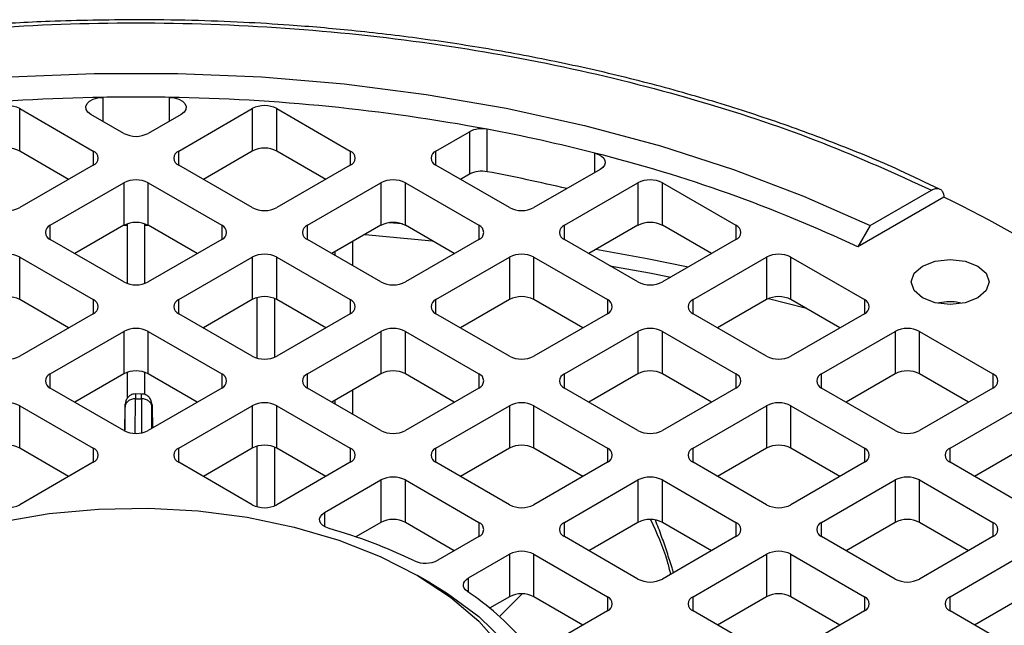
# Model space of a CAD drawing. Units: millimetres. Extents: x 48 to 4992, y 48 to 3516.
# Drawn here: x 4029 to 4086, y 3057 to 3092 of the extents above; entities that cross this region are included whole.
import ezdxf

# ---------------------------------------------------------------- set-up
doc = ezdxf.new("R2010")
doc.units = ezdxf.units.MM
doc.header["$LTSCALE"] = 12

msp = doc.modelspace()

# ---------------------------------------------------------------- linework, layer by layer
at = {"color": 7, "linetype": 'Continuous', "lineweight": 25}
for p, q in [((4034.293, 3087.41), (4034.293, 3086.034)), ((4038.138, 3087.41), (4038.138, 3086.034)), ((4029.498, 3086.761), (4033.741, 3084.311)), ((4029.498, 3084.311), (4029.498, 3086.761)), ((4035.509, 3085.332), (4033.615, 3086.425)), ((4038.816, 3086.425), (4036.923, 3085.332)), ((4038.691, 3084.311), (4042.933, 3086.761)), ((4042.933, 3086.761), (4042.933, 3084.311)), ((4044.347, 3086.761), (4048.59, 3084.311)), ((4044.347, 3084.311), (4044.347, 3086.761)), ((4053.54, 3084.311), (4055.475, 3085.428)), ((4055.475, 3085.428), (4055.475, 3082.979)), ((4056.491, 3083.12), (4056.491, 3085.569)), ((4032.326, 3082.678), (4029.498, 3084.311)), ((4033.741, 3084.311), (4033.741, 3083.495)), ((4038.691, 3083.495), (4038.691, 3084.311)), ((4042.933, 3084.311), (4040.105, 3082.678)), ((4047.176, 3082.678), (4044.347, 3084.311)), ((4048.59, 3084.311), (4048.59, 3083.495)), ((4053.54, 3083.495), (4053.54, 3084.311)), ((4062.722, 3083.081), (4062.722, 3084.192)), ((4033.741, 3083.495), (4029.498, 3081.046)), ((4042.933, 3081.046), (4038.691, 3083.495)), ((4048.59, 3083.495), (4044.347, 3081.046)), ((4057.782, 3081.046), (4053.54, 3083.495)), ((4055.475, 3082.979), (4054.954, 3082.678)), ((4063.025, 3083.256), (4059.197, 3081.046)), ((4031.266, 3080.025), (4035.509, 3082.474)), ((4035.509, 3082.474), (4035.509, 3080.025)), ((4036.923, 3082.474), (4041.165, 3080.025)), ((4036.923, 3080.025), (4036.923, 3082.474)), ((4046.115, 3080.025), (4050.358, 3082.474)), ((4050.358, 3082.474), (4050.358, 3080.025)), ((4051.772, 3082.474), (4056.015, 3080.025)), ((4051.772, 3080.025), (4051.772, 3082.474)), ((4060.964, 3080.025), (4065.207, 3082.474)), ((4065.207, 3082.474), (4065.207, 3080.025)), ((4066.621, 3082.474), (4070.864, 3080.025)), ((4066.621, 3080.025), (4066.621, 3082.474)), ((4078.611, 3080.007), (4082.161, 3082.057)), ((4082.871, 3081.65), (4077.9, 3078.781)), ((4031.266, 3079.209), (4031.266, 3080.025)), ((4035.509, 3080.025), (4032.681, 3078.392)), ((4035.522, 3080.033), (4035.716, 3080.033)), ((4035.716, 3076.668), (4035.716, 3080.117)), ((4036.716, 3080.117), (4036.716, 3076.668)), ((4036.716, 3080.033), (4036.909, 3080.033)), ((4039.751, 3078.392), (4036.923, 3080.025)), ((4041.165, 3080.025), (4041.165, 3079.209)), ((4046.115, 3079.209), (4046.115, 3080.025)), ((4050.358, 3080.025), (4047.53, 3078.392)), ((4051.6, 3080.104), (4050.823, 3080.177)), ((4054.6, 3078.392), (4051.772, 3080.025)), ((4056.015, 3080.025), (4056.015, 3079.209)), ((4060.964, 3079.209), (4060.964, 3080.025)), ((4065.207, 3080.025), (4062.379, 3078.392)), ((4069.449, 3078.392), (4066.621, 3080.025)), ((4070.864, 3080.025), (4070.864, 3079.209)), ((4049.444, 3079.497), (4053.316, 3079.134)), ((4078.611, 3080.007), (4077.9, 3078.781)), ((4035.509, 3076.76), (4031.266, 3079.209)), ((4041.165, 3079.209), (4036.923, 3076.76)), ((4050.358, 3076.76), (4046.115, 3079.209)), ((4048.716, 3079.077), (4048.716, 3077.708)), ((4056.015, 3079.209), (4051.772, 3076.76)), ((4065.207, 3076.76), (4060.964, 3079.209)), ((4070.864, 3079.209), (4066.621, 3076.76)), ((4047.716, 3078.285), (4047.716, 3078.5)), ((4029.498, 3078.188), (4033.741, 3075.739)), ((4029.498, 3075.739), (4029.498, 3078.188)), ((4038.691, 3075.739), (4042.933, 3078.188)), ((4042.933, 3078.188), (4042.933, 3075.739)), ((4044.347, 3078.188), (4048.59, 3075.739)), ((4044.347, 3075.739), (4044.347, 3078.188)), ((4053.54, 3075.739), (4057.782, 3078.188)), ((4057.782, 3078.188), (4057.782, 3075.739)), ((4059.197, 3078.188), (4063.439, 3075.739)), ((4059.197, 3075.739), (4059.197, 3078.188)), ((4068.389, 3075.739), (4072.632, 3078.188)), ((4072.632, 3078.188), (4072.632, 3075.739)), ((4074.046, 3078.188), (4078.289, 3075.739)), ((4074.046, 3075.739), (4074.046, 3078.188)), ((4032.326, 3074.106), (4029.498, 3075.739)), ((4033.741, 3075.739), (4033.741, 3074.923)), ((4038.691, 3074.923), (4038.691, 3075.739)), ((4042.933, 3075.739), (4040.105, 3074.106)), ((4043.216, 3072.359), (4043.216, 3075.853)), ((4044.216, 3075.803), (4044.216, 3072.41)), ((4047.176, 3074.106), (4044.347, 3075.739)), ((4048.59, 3075.739), (4048.59, 3074.923)), ((4053.54, 3074.923), (4053.54, 3075.739)), ((4057.782, 3075.739), (4054.954, 3074.106)), ((4062.025, 3074.106), (4059.197, 3075.739)), ((4063.439, 3075.739), (4063.439, 3074.923)), ((4068.389, 3074.923), (4068.389, 3075.739)), ((4072.632, 3075.739), (4069.804, 3074.106)), ((4072.743, 3075.794), (4074.873, 3075.261)), ((4076.874, 3074.106), (4074.046, 3075.739)), ((4078.289, 3075.739), (4078.289, 3074.923)), ((4083.853, 3075.531), (4083.608, 3075.591)), ((4033.741, 3074.923), (4029.498, 3072.473)), ((4042.933, 3072.473), (4038.691, 3074.923)), ((4048.59, 3074.923), (4044.347, 3072.473)), ((4057.782, 3072.473), (4053.54, 3074.923)), ((4063.439, 3074.923), (4059.197, 3072.473)), ((4072.632, 3072.473), (4068.389, 3074.923)), ((4078.289, 3074.923), (4074.046, 3072.473)), ((4031.266, 3071.453), (4035.509, 3073.902)), ((4035.509, 3073.902), (4035.509, 3071.453)), ((4036.923, 3073.902), (4041.165, 3071.453)), ((4036.923, 3071.453), (4036.923, 3073.902)), ((4046.115, 3071.453), (4050.358, 3073.902)), ((4050.358, 3073.902), (4050.358, 3071.453)), ((4051.772, 3073.902), (4056.015, 3071.453)), ((4051.772, 3071.453), (4051.772, 3073.902)), ((4060.964, 3071.453), (4065.207, 3073.902)), ((4065.207, 3073.902), (4065.207, 3071.453)), ((4066.621, 3073.902), (4070.864, 3071.453)), ((4066.621, 3071.453), (4066.621, 3073.902)), ((4075.814, 3071.453), (4080.056, 3073.902)), ((4080.056, 3073.902), (4080.056, 3071.453)), ((4081.471, 3073.902), (4085.713, 3071.453)), ((4081.471, 3071.453), (4081.471, 3073.902)), ((4035.716, 3070.046), (4035.716, 3071.544)), ((4036.716, 3071.544), (4036.716, 3070.262)), ((4031.266, 3070.637), (4031.266, 3071.453)), ((4035.509, 3071.453), (4032.681, 3069.82)), ((4039.751, 3069.82), (4036.923, 3071.453)), ((4041.165, 3071.453), (4041.165, 3070.637)), ((4046.115, 3070.637), (4046.115, 3071.453)), ((4050.358, 3071.453), (4047.53, 3069.82)), ((4054.6, 3069.82), (4051.772, 3071.453)), ((4056.015, 3071.453), (4056.015, 3070.637)), ((4060.964, 3070.637), (4060.964, 3071.453)), ((4065.207, 3071.453), (4062.379, 3069.82)), ((4069.449, 3069.82), (4066.621, 3071.453)), ((4070.864, 3071.453), (4070.864, 3070.637)), ((4075.814, 3070.637), (4075.814, 3071.453)), ((4080.056, 3071.453), (4077.228, 3069.82)), ((4084.299, 3069.82), (4081.471, 3071.453)), ((4085.713, 3071.453), (4085.713, 3070.637)), ((4035.509, 3068.187), (4031.266, 3070.637)), ((4041.165, 3070.637), (4036.923, 3068.187)), ((4050.358, 3068.187), (4046.115, 3070.637)), ((4048.716, 3070.505), (4048.716, 3069.135)), ((4056.015, 3070.637), (4051.772, 3068.187)), ((4065.207, 3068.187), (4060.964, 3070.637)), ((4070.864, 3070.637), (4066.621, 3068.187)), ((4080.056, 3068.187), (4075.814, 3070.637)), ((4085.713, 3070.637), (4081.471, 3068.187)), ((4036.172, 3068.019), (4036.181, 3070.017)), ((4036.181, 3070.017), (4036.539, 3070.017)), ((4036.543, 3070.292), (4036.182, 3070.293)), ((4036.539, 3070.017), (4036.53, 3068.047)), ((4047.716, 3069.713), (4047.716, 3069.927)), ((4029.498, 3069.616), (4033.741, 3067.167)), ((4029.498, 3067.166), (4029.498, 3069.616)), ((4035.58, 3069.598), (4035.567, 3068.2)), ((4035.575, 3068.152), (4035.581, 3069.532)), ((4035.602, 3069.702), (4035.58, 3069.598)), ((4037.144, 3069.596), (4037.117, 3069.7)), ((4037.133, 3068.309), (4037.139, 3069.529)), ((4037.144, 3069.596), (4037.161, 3068.325)), ((4038.691, 3067.167), (4042.933, 3069.616)), ((4042.933, 3069.616), (4042.933, 3067.166)), ((4044.347, 3069.616), (4048.59, 3067.167)), ((4044.347, 3067.166), (4044.347, 3069.616)), ((4053.54, 3067.167), (4057.782, 3069.616)), ((4057.782, 3069.616), (4057.782, 3067.166)), ((4059.197, 3069.616), (4063.439, 3067.167)), ((4059.197, 3067.166), (4059.197, 3069.616)), ((4068.389, 3067.167), (4072.632, 3069.616)), ((4072.632, 3069.616), (4072.632, 3067.166)), ((4074.046, 3069.616), (4078.289, 3067.167)), ((4074.046, 3067.166), (4074.046, 3069.616)), ((4083.238, 3067.167), (4087.481, 3069.616)), ((4032.326, 3065.534), (4029.498, 3067.166)), ((4033.741, 3067.167), (4033.741, 3066.35)), ((4038.691, 3066.35), (4038.691, 3067.167)), ((4042.933, 3067.166), (4040.105, 3065.534)), ((4043.216, 3063.787), (4043.216, 3067.281)), ((4044.216, 3067.23), (4044.216, 3063.837)), ((4047.176, 3065.534), (4044.347, 3067.166)), ((4048.59, 3067.167), (4048.59, 3066.35)), ((4053.54, 3066.35), (4053.54, 3067.167)), ((4057.782, 3067.166), (4054.954, 3065.534)), ((4062.025, 3065.534), (4059.197, 3067.166)), ((4063.439, 3067.167), (4063.439, 3066.35)), ((4068.389, 3066.35), (4068.389, 3067.167)), ((4072.632, 3067.166), (4069.804, 3065.534)), ((4076.874, 3065.534), (4074.046, 3067.166)), ((4078.289, 3067.167), (4078.289, 3066.35)), ((4083.238, 3066.35), (4083.238, 3067.167)), ((4087.481, 3067.166), (4084.653, 3065.534)), ((4033.741, 3066.35), (4029.498, 3063.901)), ((4042.933, 3063.901), (4038.691, 3066.35)), ((4048.59, 3066.35), (4044.347, 3063.901)), ((4057.782, 3063.901), (4053.54, 3066.35)), ((4063.439, 3066.35), (4059.197, 3063.901)), ((4072.632, 3063.901), (4068.389, 3066.35)), ((4078.289, 3066.35), (4074.046, 3063.901)), ((4087.481, 3063.901), (4083.238, 3066.35)), ((4047.11, 3063.455), (4050.358, 3065.33)), ((4050.358, 3065.33), (4050.358, 3062.88)), ((4051.772, 3065.33), (4056.015, 3062.881)), ((4051.772, 3062.88), (4051.772, 3065.33)), ((4060.964, 3062.881), (4065.207, 3065.33)), ((4065.207, 3065.33), (4065.207, 3062.88)), ((4066.621, 3065.33), (4070.864, 3062.881)), ((4066.621, 3062.88), (4066.621, 3065.33)), ((4075.814, 3062.881), (4080.056, 3065.33)), ((4080.056, 3065.33), (4080.056, 3062.88)), ((4081.471, 3065.33), (4085.713, 3062.881)), ((4081.471, 3062.88), (4081.471, 3065.33)), ((4047.11, 3063.455), (4047.11, 3062.638)), ((4050.358, 3062.88), (4048.913, 3062.046)), ((4054.6, 3061.248), (4051.772, 3062.88)), ((4056.015, 3062.881), (4056.015, 3062.064)), ((4060.964, 3062.064), (4060.964, 3062.881)), ((4065.207, 3062.88), (4062.379, 3061.248)), ((4069.449, 3061.248), (4066.621, 3062.88)), ((4070.864, 3062.881), (4070.864, 3062.064)), ((4075.814, 3062.064), (4075.814, 3062.881)), ((4080.056, 3062.88), (4077.228, 3061.248)), ((4084.299, 3061.248), (4081.471, 3062.88)), ((4085.713, 3062.881), (4085.713, 3062.064)), ((4056.015, 3062.064), (4053.648, 3060.698)), ((4065.207, 3059.615), (4060.964, 3062.064)), ((4070.864, 3062.064), (4066.621, 3059.615)), ((4080.056, 3059.615), (4075.814, 3062.064)), ((4085.713, 3062.064), (4081.471, 3059.615)), ((4055.415, 3059.677), (4057.782, 3061.044)), ((4057.782, 3061.044), (4057.782, 3058.594)), ((4059.197, 3061.044), (4063.439, 3058.595)), ((4059.197, 3058.594), (4059.197, 3061.044)), ((4068.389, 3058.595), (4072.632, 3061.044)), ((4072.632, 3061.044), (4072.632, 3058.594)), ((4074.046, 3061.044), (4078.289, 3058.595)), ((4074.046, 3058.594), (4074.046, 3061.044)), ((4083.238, 3058.595), (4087.481, 3061.044)), ((4053.189, 3059.409), (4052.482, 3059.818)), ((4055.415, 3058.857), (4055.415, 3059.677)), ((4057.782, 3058.594), (4056.642, 3057.935)), ((4057.203, 3057.456), (4058.518, 3058.763)), ((4062.025, 3056.962), (4059.197, 3058.594)), ((4063.439, 3058.595), (4063.439, 3057.778)), ((4068.389, 3057.778), (4068.389, 3058.595)), ((4072.632, 3058.594), (4069.804, 3056.962)), ((4076.874, 3056.962), (4074.046, 3058.594)), ((4078.289, 3058.595), (4078.289, 3057.778)), ((4083.238, 3057.778), (4083.238, 3058.595)), ((4087.481, 3058.594), (4084.653, 3056.962)), ((4063.439, 3057.778), (4060.191, 3055.903)), ((4072.632, 3055.329), (4068.389, 3057.778)), ((4078.289, 3057.778), (4074.046, 3055.329)), ((4087.481, 3055.329), (4083.238, 3057.778))]:
    msp.add_line(p, q, dxfattribs=at)
at = {"color": 7, "linetype": 'Continuous', "lineweight": 25, "flags": 128}
for points in [[(3993.821, 3080.007), (3997.658, 3081.708), (4001.699, 3083.244), (4005.922, 3084.606), (4010.306, 3085.787), (4014.828, 3086.78), (4019.462, 3087.582), (4024.185, 3088.187), (4028.972, 3088.592), (4033.797, 3088.795), (4038.635, 3088.795), (4043.46, 3088.592), (4048.246, 3088.187), (4052.969, 3087.582), (4057.604, 3086.78), (4062.125, 3085.787), (4066.509, 3084.606), (4070.733, 3083.244), (4074.774, 3081.708), (4078.611, 3080.007)], [(4033.615, 3086.425), (4033.442, 3086.559), (4033.343, 3086.716), (4033.326, 3086.883), (4033.393, 3087.046), (4033.538, 3087.191), (4033.749, 3087.306), (4034.008, 3087.381), (4034.293, 3087.41)], [(4038.138, 3087.41), (4038.424, 3087.381), (4038.683, 3087.306), (4038.894, 3087.191), (4039.038, 3087.046), (4039.105, 3086.883), (4039.088, 3086.716), (4038.989, 3086.559), (4038.816, 3086.425)], [(4062.722, 3084.192), (4062.93, 3084.12), (4063.102, 3084.022), (4063.228, 3083.903), (4063.301, 3083.77), (4063.316, 3083.63), (4063.273, 3083.493), (4063.174, 3083.366), (4063.025, 3083.256)], [(4068.104, 3077.616), (4065.738, 3078.088), (4062.779, 3078.623)], [(4081.647, 3077.678), (4082.377, 3077.96), (4083.238, 3078.059), (4084.099, 3077.96), (4084.829, 3077.678), (4085.317, 3077.257), (4085.488, 3076.76), (4085.317, 3076.263), (4084.829, 3075.841)], [(4063.585, 3077.696), (4065.869, 3077.279), (4067.104, 3077.038)], [(4084.829, 3075.841), (4084.099, 3075.56), (4083.238, 3075.461), (4082.377, 3075.56), (4081.647, 3075.841), (4081.16, 3076.263), (4080.988, 3076.76), (4081.16, 3077.257), (4081.647, 3077.678)], [(4028.425, 3062.923), (4031.198, 3063.388), (4034.051, 3063.649), (4036.938, 3063.702), (4039.814, 3063.545), (4042.633, 3063.181), (4045.35, 3062.616), (4047.924, 3061.859), (4050.313, 3060.922), (4052.479, 3059.819), (4054.389, 3058.569), (4056.013, 3057.189), (4057.324, 3055.704)], [(4047.371, 3062.53), (4047.173, 3062.605), (4047.012, 3062.704), (4046.895, 3062.823), (4046.83, 3062.954), (4046.82, 3063.09), (4046.865, 3063.224), (4046.964, 3063.348), (4047.11, 3063.455)], [(4055.357, 3058.898), (4055.251, 3058.986), (4055.176, 3059.083), (4055.133, 3059.187), (4055.123, 3059.294), (4055.149, 3059.4), (4055.207, 3059.501), (4055.297, 3059.595), (4055.415, 3059.677)], [(4053.189, 3059.409), (4054.199, 3058.789), (4056.016, 3057.444), (4057.532, 3055.98), (4058.726, 3054.419), (4059.578, 3052.786), (4060.076, 3051.105), (4060.213, 3049.401), (4059.986, 3047.7), (4059.398, 3046.028), (4058.459, 3044.411), (4057.183, 3042.872), (4055.589, 3041.436), (4053.701, 3040.123), (4051.548, 3038.955), (4049.163, 3037.948), (4046.581, 3037.118), (4043.843, 3036.477), (4040.988, 3036.036), (4038.062, 3035.8), (4035.107, 3035.774), (4032.17, 3035.957), (4029.293, 3036.348)]]:
    msp.add_lwpolyline(points, dxfattribs=at)
at = {"color": 7, "linetype": 'Continuous', "lineweight": 25}
for centre, radius, start, end in [((4036.216, 2973.984), 113.443, 89.02891, 90.97109), ((4036.029, 2977.704), 109.72, 90.90633, 100.54981), ((4028.791, 3085.396), 1.537, 62.6097, 117.3903), ((4036.403, 2977.704), 109.72, 79.45019, 89.09367), ((4043.64, 3085.396), 1.537, 62.6097, 117.3903), ((4036.216, 3086.697), 1.537, 242.6097, 297.3903), ((4056.183, 3084.054), 1.547, 78.5029, 117.259), ((4038.204, 2988.051), 99.218, 75.69275, 79.37849), ((4028.791, 3082.946), 1.537, 62.6097, 117.3903), ((4033.586, 3083.903), 0.437, 290.7834, 69.2166), ((4038.846, 3083.903), 0.437, 110.7834, 249.2166), ((4043.64, 3082.946), 1.537, 62.6097, 117.3903), ((4048.435, 3083.903), 0.437, 290.7834, 69.2166), ((4053.695, 3083.903), 0.437, 110.7834, 249.2166), ((4042.452, 3003.342), 83.352, 64.83141, 75.92521), ((4056.183, 3081.604), 1.547, 78.5029, 117.259), ((4038.008, 2984.655), 100.184, 76.67568, 79.36823), ((4036.216, 3081.11), 1.537, 62.6097, 117.3903), ((4051.065, 3081.11), 1.537, 62.6097, 117.3903), ((4065.914, 3081.11), 1.537, 62.6097, 117.3903), ((4053.018, 3019.695), 68.772, 56.41369, 64.2727), ((4028.791, 3082.41), 1.537, 242.6097, 297.3903), ((4043.64, 3082.41), 1.537, 242.6097, 297.3903), ((4058.49, 3082.41), 1.537, 242.6097, 297.3903), ((4031.421, 3079.617), 0.437, 110.7834, 249.2166), ((4036.216, 3078.66), 1.537, 62.6097, 117.3903), ((4041.011, 3079.617), 0.437, 290.7834, 69.2166), ((4046.27, 3079.617), 0.437, 110.7834, 249.2166), ((4051.065, 3078.66), 1.537, 62.6097, 117.3903), ((4055.86, 3079.617), 0.437, 290.7834, 69.2166), ((4061.119, 3079.617), 0.437, 110.7834, 249.2166), ((4065.914, 3078.66), 1.537, 62.6097, 117.3903), ((4070.709, 3079.617), 0.437, 290.7834, 69.2166), ((4028.791, 3076.824), 1.537, 62.6097, 117.3903), ((4043.64, 3076.824), 1.537, 62.6097, 117.3903), ((4058.49, 3076.824), 1.537, 62.6097, 117.3903), ((4073.339, 3076.824), 1.537, 62.6097, 117.3903), ((4036.216, 3078.124), 1.537, 242.6097, 297.3903), ((4051.065, 3078.124), 1.537, 242.6097, 297.3903), ((4065.914, 3078.124), 1.537, 242.6097, 297.3903), ((4028.791, 3074.374), 1.537, 62.6097, 117.3903), ((4033.586, 3075.331), 0.437, 290.7834, 69.2166), ((4038.846, 3075.331), 0.437, 110.7834, 249.2166), ((4043.64, 3074.374), 1.537, 62.6097, 117.3903), ((4048.435, 3075.331), 0.437, 290.7834, 69.2166), ((4053.695, 3075.331), 0.437, 110.7834, 249.2166), ((4058.49, 3074.374), 1.537, 62.6097, 117.3903), ((4063.284, 3075.331), 0.437, 290.7834, 69.2166), ((4068.544, 3075.331), 0.437, 110.7834, 249.2166), ((4073.339, 3074.374), 1.537, 62.6097, 117.3903), ((4078.134, 3075.331), 0.437, 290.7834, 69.2166), ((4083.238, 3071.813), 3.797, 84.4084, 101.3711), ((4036.216, 3072.537), 1.537, 62.6097, 117.3903), ((4051.065, 3072.537), 1.537, 62.6097, 117.3903), ((4065.914, 3072.537), 1.537, 62.6097, 117.3903), ((4080.763, 3072.537), 1.537, 62.6097, 117.3903), ((4028.791, 3073.838), 1.537, 242.6097, 297.3903), ((4043.64, 3073.838), 1.537, 242.6097, 297.3903), ((4058.49, 3073.838), 1.537, 242.6097, 297.3903), ((4073.339, 3073.838), 1.537, 242.6097, 297.3903), ((4036.216, 3070.088), 1.537, 62.6097, 117.3903), ((4051.065, 3070.088), 1.537, 62.6097, 117.3903), ((4065.914, 3070.088), 1.537, 62.6097, 117.3903), ((4080.763, 3070.088), 1.537, 62.6097, 117.3903), ((4031.421, 3071.045), 0.437, 110.7834, 249.2166), ((4041.011, 3071.045), 0.437, 290.7834, 69.2166), ((4046.27, 3071.045), 0.437, 110.7834, 249.2166), ((4055.86, 3071.045), 0.437, 290.7834, 69.2166), ((4061.119, 3071.045), 0.437, 110.7834, 249.2166), ((4070.709, 3071.045), 0.437, 290.7834, 69.2166), ((4075.969, 3071.045), 0.437, 110.7834, 249.2166), ((4085.558, 3071.045), 0.437, 290.7834, 69.2166), ((4028.791, 3068.251), 1.537, 62.6097, 117.3903), ((4043.64, 3068.251), 1.537, 62.6097, 117.3903), ((4058.49, 3068.251), 1.537, 62.6097, 117.3903), ((4073.339, 3068.251), 1.537, 62.6097, 117.3903), ((4036.216, 3069.552), 1.537, 242.6097, 297.3903), ((4051.065, 3069.552), 1.537, 242.6097, 297.3903), ((4065.914, 3069.552), 1.537, 242.6097, 297.3903), ((4080.763, 3069.552), 1.537, 242.6097, 297.3903), ((4028.791, 3065.802), 1.537, 62.6097, 117.3903), ((4033.586, 3066.759), 0.437, 290.7834, 69.2166), ((4038.846, 3066.759), 0.437, 110.7834, 249.2166), ((4043.64, 3065.802), 1.537, 62.6097, 117.3903), ((4048.435, 3066.759), 0.437, 290.7834, 69.2166), ((4053.695, 3066.759), 0.437, 110.7834, 249.2166), ((4058.49, 3065.802), 1.537, 62.6097, 117.3903), ((4063.284, 3066.759), 0.437, 290.7834, 69.2166), ((4068.544, 3066.759), 0.437, 110.7834, 249.2166), ((4073.339, 3065.802), 1.537, 62.6097, 117.3903), ((4078.134, 3066.759), 0.437, 290.7834, 69.2166), ((4083.393, 3066.759), 0.437, 110.7834, 249.2166), ((4051.065, 3063.965), 1.537, 62.6097, 117.3903), ((4065.914, 3063.965), 1.537, 62.6097, 117.3903), ((4080.763, 3063.965), 1.537, 62.6097, 117.3903), ((4028.791, 3065.266), 1.537, 242.6097, 297.3903), ((4043.64, 3065.266), 1.537, 242.6097, 297.3903), ((4058.49, 3065.266), 1.537, 242.6097, 297.3903), ((4073.339, 3065.266), 1.537, 242.6097, 297.3903), ((4051.065, 3061.516), 1.537, 62.6097, 117.3903), ((4065.914, 3061.516), 1.537, 62.6097, 117.3903), ((4080.763, 3061.516), 1.537, 62.6097, 117.3903), ((4038.937, 3032.826), 30.878, 64.3625, 74.15), ((4055.86, 3062.472), 0.437, 290.7834, 69.2166), ((4061.119, 3062.472), 0.437, 110.7834, 249.2166), ((4070.709, 3062.472), 0.437, 290.7834, 69.2166), ((4075.969, 3062.472), 0.437, 110.7834, 249.2166), ((4085.558, 3062.472), 0.437, 290.7834, 69.2166), ((4052.937, 3062.08), 1.554, 245.6713, 297.1959), ((4058.49, 3059.679), 1.537, 62.6097, 117.3903), ((4073.339, 3059.679), 1.537, 62.6097, 117.3903), ((4065.914, 3060.98), 1.537, 242.6097, 297.3903), ((4080.763, 3060.98), 1.537, 242.6097, 297.3903), ((4045.907, 3044.9), 16.889, 41.3321, 55.9776), ((4058.49, 3057.229), 1.537, 62.6097, 117.3903), ((4063.284, 3058.186), 0.437, 290.7834, 69.2166), ((4068.544, 3058.186), 0.437, 110.7834, 249.2166), ((4073.339, 3057.229), 1.537, 62.6097, 117.3903), ((4078.134, 3058.186), 0.437, 290.7834, 69.2166), ((4083.393, 3058.186), 0.437, 110.7834, 249.2166)]:
    msp.add_arc(centre, radius, start, end, dxfattribs=at)
for points, knots in [([(4036.216, 3091.89), (4034.553, 3091.872), (4032.227, 3091.847), (4028.812, 3091.679), (4025.927, 3091.48), (4022.511, 3091.148), (4018.963, 3090.7), (4015.297, 3090.12), (4011.579, 3089.407), (4007.851, 3088.557), (4004.15, 3087.572), (4000.506, 3086.453), (3996.94, 3085.204), (3993.494, 3083.817), (3991.109, 3082.781), (3989.925, 3082.177), (3989.798, 3082.113)], [0, 0, 0, 0, 0.0989845, 0.1384871, 0.2040709, 0.2719648, 0.3446137, 0.4202412, 0.4981301, 0.5777088, 0.6585728, 0.7404256, 0.823047, 0.9062723, 0.9899781, 1, 1, 1, 1]), ([(3990.271, 3082.057), (3992.334, 3082.993), (3996.51, 3084.888), (4003.498, 3087.226), (4011.059, 3089.17), (4019.14, 3090.613), (4027.592, 3091.506), (4036.216, 3091.807), (4044.84, 3091.506), (4053.292, 3090.613), (4061.372, 3089.17), (4068.934, 3087.226), (4075.921, 3084.887), (4080.098, 3082.993), (4082.161, 3082.057)], [0, 0, 0, 0, 0.078848, 0.159613, 0.242162, 0.327384, 0.413382, 0.5, 0.586622, 0.67262, 0.757838, 0.840392, 0.921154, 1, 1, 1, 1]), ([(4082.621, 3082.105), (4081.863, 3082.473), (4079.96, 3083.397), (4076.724, 3084.729), (4072.956, 3086.113), (4069.055, 3087.351), (4065.051, 3088.445), (4060.967, 3089.388), (4056.842, 3090.176), (4052.749, 3090.805), (4048.828, 3091.268), (4045.401, 3091.565), (4042.318, 3091.751), (4039.365, 3091.867), (4037.293, 3091.882), (4036.216, 3091.89)], [0, 0, 0, 0, 0.0588192, 0.1474435, 0.2358895, 0.324091, 0.4119399, 0.4992474, 0.5856518, 0.6703647, 0.7512812, 0.823798, 0.8766576, 0.935825, 1, 1, 1, 1]), ([(4082.161, 3082.057), (4082.241, 3082.094), (4082.401, 3082.168), (4082.614, 3082.15), (4082.775, 3082.034), (4082.859, 3081.853), (4082.867, 3081.707), (4082.871, 3081.65)], [0, 0, 0, 0, 0.215716, 0.431446, 0.64679, 0.861357, 1, 1, 1, 1]), ([(4036.182, 3070.293), (4036.135, 3070.289), (4036.043, 3070.283), (4035.918, 3070.235), (4035.815, 3070.17), (4035.709, 3070.063), (4035.626, 3069.906), (4035.604, 3069.771), (4035.593, 3069.703)], [0, 0, 0, 0, 0.134486, 0.262059, 0.38559, 0.507393, 0.751033, 1, 1, 1, 1]), ([(4036.182, 3070.282), (4036.182, 3070.285), (4036.182, 3070.3), (4036.182, 3070.222), (4036.181, 3070.086), (4036.181, 3070.017)], [0, 0, 0, 0, 0.1164277, 0.5582138, 1, 1, 1, 1]), ([(4036.539, 3070.017), (4036.539, 3070.085), (4036.541, 3070.221), (4036.542, 3070.3), (4036.543, 3070.285), (4036.543, 3070.281)], [0, 0, 0, 0, 0.441776, 0.883553, 1, 1, 1, 1]), ([(4037.131, 3069.702), (4037.12, 3069.77), (4037.098, 3069.904), (4037.015, 3070.061), (4036.909, 3070.168), (4036.806, 3070.234), (4036.682, 3070.282), (4036.589, 3070.289), (4036.542, 3070.292)], [0, 0, 0, 0, 0.247375, 0.490655, 0.612751, 0.736807, 0.86499, 1, 1, 1, 1]), ([(4035.581, 3069.532), (4035.581, 3069.574), (4035.582, 3069.658), (4035.582, 3069.704), (4035.581, 3069.694), (4035.581, 3069.63), (4035.58, 3069.598)], [0, 0, 0, 0, 0.24986, 0.499987, 0.74986, 1, 1, 1, 1]), ([(4037.139, 3069.529), (4037.139, 3069.571), (4037.14, 3069.656), (4037.141, 3069.701), (4037.142, 3069.691), (4037.143, 3069.628), (4037.144, 3069.596)], [0, 0, 0, 0, 0.24986, 0.499987, 0.74986, 1, 1, 1, 1]), ([(4065.935, 3063.045), (4066.284, 3062.292), (4066.728, 3061.334), (4067.027, 3060.14), (4067.091, 3059.886)], [0, 0, 0, 0, 0.7872547, 1, 1, 1, 1]), ([(4067.257, 3059.982), (4067.23, 3060.074), (4067.113, 3060.477), (4066.886, 3061.174), (4066.572, 3062.104), (4066.338, 3062.704), (4066.216, 3063.015)], [0, 0, 0, 0, 0.08589, 0.377666, 0.677089, 1, 1, 1, 1])]:
    msp.add_open_spline(points, degree=3, knots=knots, dxfattribs=at)
for points in [[(4036.181, 3070.017), (4036.103, 3070.01), (4035.946, 3069.996), (4035.749, 3069.884), (4035.61, 3069.723), (4035.591, 3069.595), (4035.581, 3069.532)], [(4037.139, 3069.529), (4037.129, 3069.593), (4037.11, 3069.721), (4036.972, 3069.882), (4036.774, 3069.995), (4036.617, 3070.01), (4036.539, 3070.017)]]:
    msp.add_open_spline(points, degree=3, dxfattribs=at)

doc.saveas('drawing.dxf')
